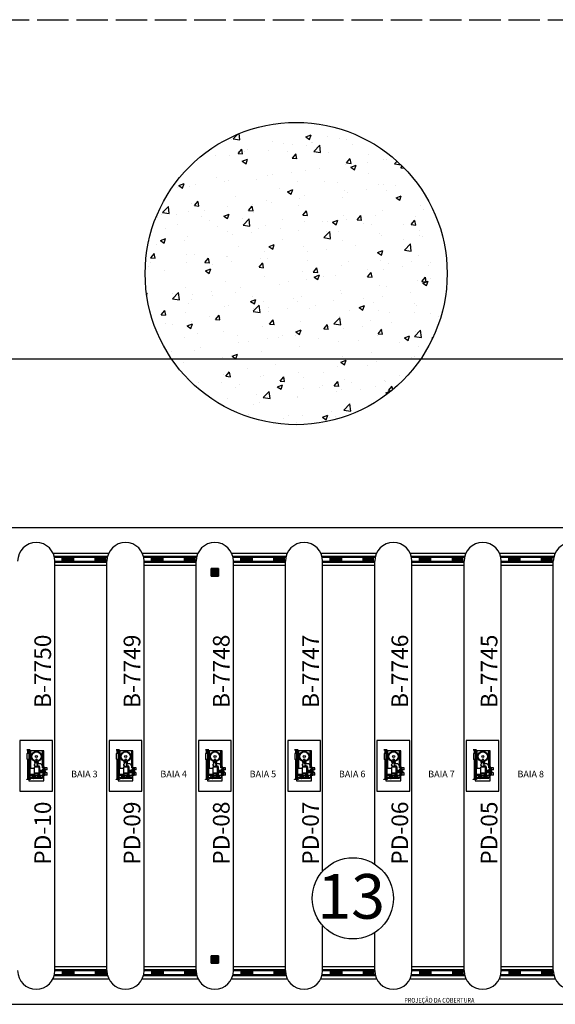
# Model space of a CAD drawing. Units: feet. Extents: x 296 to 1462, y -78 to 694.
# Drawn here: x 1204 to 1240, y 175 to 241 of the extents above; entities that cross this region are included whole.
import ezdxf
from ezdxf.enums import TextEntityAlignment as Align

# ---------------------------------------------------------------- set-up
doc = ezdxf.new("R2010")
doc.units = ezdxf.units.FT
doc.header["$LTSCALE"] = 0.1
doc.linetypes.add('DASHDOT', pattern=[25.4, 12.7, -6.35, 0, -6.35])
doc.layers.get('0').update_dxf_attribs({"linetype": 'CONTINUOUS'})
for name, color, linetype in [('Edificios', 10, 'CONTINUOUS'), ('FINA', 1, 'CONTINUOUS'), ('G-03', 8, 'CONTINUOUS'), ('G-09-T-ELEV', 7, 'CONTINUOUS'), ('S-10', 7, 'CONTINUOUS'), ('S-27_ruta caminhao', 8, 'DASHDOT')]:
    doc.layers.add(name, color=color, linetype=linetype)
doc.styles.add('ARIAL', font='ARIAL.TTF')
doc.styles.add('NORM', font='romans')
doc.styles.add('TSSD_Rein', font='ARIAL.TTF', dxfattribs={"width": 0.75})

# ---------------------------------------------------------------- blocks, each defined once
blk = doc.blocks.new('skid-descarga')
for p, q in [((-721, 172), (-721, -167)), ((-539, 200), (-696, 200)), ((-675, 435), (-675, 200)), ((-560, 435), (-560, 200)), ((-514, 172), (-514, -167)), ((-475, 122), (-514, 122)), ((-494, 122), (-494, -122)), ((-483, 369), (-483, 122)), ((-475, 122), (-475, -122)), ((-475, 75), (-415, 75)), ((-539, -195), (-696, -195)), ((-675, -195), (-675, -1526)), ((-560, -195), (-560, -800)), ((-475, -122), (-514, -122)), ((-483, -122), (-483, -800)), ((-475, -75), (-415, -75)), ((-192, -405), (-192, -365)), ((27, -365), (-192, -365)), ((27, -385), (-192, -385)), ((27, -405), (-192, -405)), ((-187, -405), (-187, -517)), ((-187, -616), (-187, -676)), ((-142, -365), (-142, -309)), ((151, -487), (-83, -487)), ((92, -647), (-83, -647)), ((-23, -365), (-23, -340)), ((22, -405), (22, -487)), ((22, -647), (22, -676)), ((27, -405), (27, -365)), ((301, -636), (301, -761)), ((-560, -1188), (-560, -1526)), ((-526, -1188), (-526, -800)), ((-516, -1400), (-516, -1314)), ((-509, -1188), (-509, -800)), ((-483, -1188), (-483, -1288)), ((-350, -1288), (-483, -1288)), ((-230, -737), (-230, -800)), ((44, -715), (-209, -715)), ((44, -1111), (-209, -1111)), ((44, -1171), (-209, -1171)), ((-168, -1307), (-209, -1171)), ((-194, -676), (29, -676)), ((-194, -676), (-194, -715)), ((-194, -696), (29, -696)), ((16, -1288), (-181, -1288)), ((3, -1307), (-168, -1307)), ((3, -1307), (44, -1171)), ((29, -676), (29, -715)), ((65, -737), (65, -1149)), ((132, -687), (132, -937)), ((132, -953), (132, -1057)), ((132, -1072), (132, -1252)), ((317, -1288), (185, -1288)), ((392, -761), (301, -761)), ((301, -908), (301, -937)), ((392, -908), (301, -908)), ((301, -953), (301, -996)), ((301, -1018), (301, -1057)), ((301, -1072), (301, -1101)), ((392, -1101), (301, -1101)), ((392, -1248), (301, -1248)), ((301, -1248), (301, -1288)), ((351, -1400), (351, -1314)), ((467, -761), (407, -761)), ((467, -908), (407, -908)), ((467, -1101), (407, -1101)), ((467, -1248), (407, -1248)), ((446, -721), (431, -721)), ((431, -721), (431, -761)), ((431, -924), (431, -908)), ((446, -924), (431, -924)), ((446, -1084), (431, -1084)), ((431, -1084), (431, -1101)), ((431, -1288), (431, -1248)), ((446, -1288), (431, -1288)), ((446, -721), (446, -761)), ((446, -924), (446, -908)), ((446, -1084), (446, -1101)), ((446, -1288), (446, -1248)), ((628, -761), (482, -761)), ((628, -908), (482, -908)), ((628, -1101), (482, -1101)), ((628, -1248), (482, -1248)), ((628, -908), (628, -761)), ((628, -1248), (628, -1101)), ((-350, -1427), (-483, -1427)), ((-279, -1495), (-279, -1466)), ((-252, -1495), (-252, -1466)), ((16, -1427), (-181, -1427)), ((317, -1427), (185, -1427))]:
    blk.add_line(p, q)
for points in [[(-503, 435), (-733, 435), (-733, 454), (-503, 454)], [(119, -953), (315, -953), (315, -937), (119, -937)], [(119, -1072), (315, -1072), (315, -1057), (119, -1057)], [(407, -939), (392, -939), (392, -730), (407, -730)], [(407, -1279), (392, -1279), (392, -1070), (407, -1070)], [(482, -939), (467, -939), (467, -730), (482, -730)], [(482, -1279), (467, -1279), (467, -1070), (482, -1070)], [(-503, -1546), (-733, -1546), (-733, -1526), (-503, -1526)]]:
    blk.add_lwpolyline(points, close=True)
for points in [[(317, -761), (317, 369), (-483, 369)], [(217, -996), (538, -996)], [(538, -1018), (217, -1018)], [(317, -996), (317, -908)], [(317, -1101), (317, -1018)], [(317, -1288), (317, -1248)], [(-483, -1427), (-483, -1461), (-301, -1461)], [(-252, -1495), (-279, -1495)], [(-230, -1461), (317, -1461), (317, -1427)]]:
    blk.add_lwpolyline(points)
blk.add_lwpolyline([(-230, -800), (-591, -800, 0.414214), (-612, -821), (-612, -1166, 0.414214), (-591, -1188), (-230, -1188, 0.414214), (-209, -1166), (-209, -821, 0.414214)], format="xyb", close=True)
for centre, radius in [((-83, 0), 341), ((-83, 0), 309), ((-83, 0), 76), ((-83, -211), 43.5), ((-265, -1357), 110), ((-265, -1357), 60.8), ((100, -1357), 110), ((100, -1357), 60.8)]:
    blk.add_circle(centre, radius)
for centre, radius, start, end in [((-694, 172), 27.7, 93.95107, 180), ((-541, 172), 27.7, 0, 86.04893), ((-694, -167), 27.7, 180, 266.04893), ((-541, -167), 27.7, 273.95107, 0), ((-187, -567), 49.7, 70.52503, 289.40082), ((-83, -567), 99.7, 53.36088, 306.63912), ((-83, -567), 80, 90, 270), ((92, -687), 40.1, 0, 90), ((151, -636), 150, 0, 90), ((-483, -1322), 34, 90, 167.22232), ((-209, -737), 21.7, 90, 180), ((44, -737), 21.7, 0, 90), ((44, -1090), 21.7, 270, 0), ((44, -1149), 21.7, 270, 0), ((217, -1158), 155, 263.877, 302.94768), ((217, -1007), 11, 90, 270), ((371, -834), 102, 133.69235, 226.30765), ((371, -1174), 102, 133.69235, 226.30765), ((317, -1322), 34, 12.77768, 90), ((538, -1007), 11, 270, 90), ((-482, -1393), 34, 192.99076, 270.21308), ((317, -1393), 34, 269.78692, 347.00924)]:
    blk.add_arc(centre, radius, start, end)

msp = doc.modelspace()

# ---------------------------------------------------------------- hatches: boundary and pattern name
at = {"layer": 'Edificios'}
for points in [[(1217.324, 203.319), (1217.824, 203.319), (1217.824, 203.819), (1217.324, 203.819)], [(1217.324, 177.819), (1217.824, 177.819), (1217.824, 177.319), (1217.324, 177.319)]]:
    msp.add_hatch(color=256, dxfattribs=at).paths.add_polyline_path(points)
at = {"layer": 'FINA'}
h = msp.add_hatch(dxfattribs=at)
h.set_pattern_fill('AR-CONC', color=256, scale=0.02, style=0)
h.set_pattern_definition([(50, (0, 0), (3.6436934, -0.318782), [0.381, -4.191]), (355, (0, 0), (-0.704857, 3.821133), [0.3048, -3.3528]), (100.451, (0.3036, -0.0266), (2.93885, 3.502334), [0.3238, -3.5618]), (46.1842, (0, 1.016), (5.421581, -0.840847), [0.5715, -6.2865]), (96.6356, (0.452, 0.946), (4.748085, 4.948511), [0.4857, -5.3427]), (351.184, (0, 1.016), (4.748092, 4.948502), [0.4572, -5.0292]), (21, (0.508, 0.762), (3.0322976, -2.0453104), [0.381, -4.191]), (326, (0.508, 0.762), (1.236041, 3.683759), [0.3048, -3.3528]), (71.4514, (0.7607, 0.5916), (4.26833, 1.638457), [0.3238, -3.5618]), (37.5, (0, 0), (0.061772, 1.6911008), [0, -3.31216, 0, -3.4036, 0, -3.3655]), (7.5, (0, 0), (1.3363933, 2.0036115), [0, -1.94056, 0, -3.23596, 0, -1.2827]), (327.5, (-1.1328, 0), (2.7118119, -0.1145749), [0, -1.27, 0, -3.9624, 0, -5.2578]), (317.5, (-1.6408, 0), (2.9625836, 0.50853), [0, -1.651, 0, -2.63144, 0, -3.7338])])
edge = h.paths.add_edge_path()
edge.add_arc((1223.041, 223.63), 10.148, 0, 360)

# ---------------------------------------------------------------- linework, layer by layer
at = {"layer": 'Edificios'}
for p, q in [((1191.324, 206.569), (1267.824, 206.569)), ((1206.705, 204.859), (1210.447, 204.859)), ((1206.782, 204.647), (1210.368, 204.647)), ((1206.798, 204.576), (1210.351, 204.576)), ((1206.824, 176.819), (1206.824, 204.319)), ((1206.824, 204.319), (1210.324, 204.319)), ((1207.326, 204.248), (1207.326, 204.647)), ((1207.397, 204.248), (1207.397, 204.647)), ((1207.467, 204.248), (1207.467, 204.647)), ((1207.532, 204.248), (1207.532, 204.647)), ((1207.538, 204.248), (1207.538, 204.647)), ((1207.603, 204.248), (1207.603, 204.647)), ((1207.609, 204.248), (1207.609, 204.647)), ((1207.673, 204.248), (1207.673, 204.647)), ((1207.68, 204.248), (1207.68, 204.647)), ((1207.744, 204.248), (1207.744, 204.647)), ((1207.751, 204.248), (1207.751, 204.647)), ((1207.815, 204.248), (1207.815, 204.647)), ((1207.821, 204.248), (1207.821, 204.647)), ((1207.892, 204.248), (1207.892, 204.647)), ((1207.963, 204.248), (1207.963, 204.647)), ((1208.034, 204.248), (1208.034, 204.647)), ((1208.104, 204.248), (1208.104, 204.647)), ((1209.54, 204.248), (1209.54, 204.647)), ((1209.611, 204.248), (1209.611, 204.647)), ((1209.682, 204.248), (1209.682, 204.647)), ((1209.752, 204.248), (1209.752, 204.647)), ((1209.759, 204.248), (1209.759, 204.647)), ((1209.823, 204.248), (1209.823, 204.647)), ((1209.83, 204.248), (1209.83, 204.647)), ((1209.894, 204.248), (1209.894, 204.647)), ((1209.9, 204.248), (1209.9, 204.647)), ((1209.965, 204.248), (1209.965, 204.647)), ((1209.971, 204.248), (1209.971, 204.647)), ((1210.035, 204.248), (1210.035, 204.647)), ((1210.042, 204.248), (1210.042, 204.647)), ((1210.106, 204.248), (1210.106, 204.647)), ((1210.177, 204.248), (1210.177, 204.647)), ((1210.248, 204.248), (1210.248, 204.647)), ((1210.324, 176.819), (1210.324, 204.319)), ((1212.705, 204.859), (1216.447, 204.859)), ((1212.782, 204.647), (1216.368, 204.647)), ((1212.798, 204.576), (1216.351, 204.576)), ((1212.824, 176.819), (1212.824, 204.319)), ((1212.824, 204.319), (1216.324, 204.319)), ((1213.326, 204.248), (1213.326, 204.647)), ((1213.397, 204.248), (1213.397, 204.647)), ((1213.467, 204.248), (1213.467, 204.647)), ((1213.532, 204.248), (1213.532, 204.647)), ((1213.538, 204.248), (1213.538, 204.647)), ((1213.603, 204.248), (1213.603, 204.647)), ((1213.609, 204.248), (1213.609, 204.647)), ((1213.673, 204.248), (1213.673, 204.647)), ((1213.68, 204.248), (1213.68, 204.647)), ((1213.744, 204.248), (1213.744, 204.647)), ((1213.751, 204.248), (1213.751, 204.647)), ((1213.815, 204.248), (1213.815, 204.647)), ((1213.821, 204.248), (1213.821, 204.647)), ((1213.892, 204.248), (1213.892, 204.647)), ((1213.963, 204.248), (1213.963, 204.647)), ((1214.034, 204.248), (1214.034, 204.647)), ((1214.104, 204.248), (1214.104, 204.647)), ((1215.54, 204.248), (1215.54, 204.647)), ((1215.611, 204.248), (1215.611, 204.647)), ((1215.682, 204.248), (1215.682, 204.647)), ((1215.752, 204.248), (1215.752, 204.647)), ((1215.759, 204.248), (1215.759, 204.647)), ((1215.823, 204.248), (1215.823, 204.647)), ((1215.83, 204.248), (1215.83, 204.647)), ((1215.894, 204.248), (1215.894, 204.647)), ((1215.9, 204.248), (1215.9, 204.647)), ((1215.965, 204.248), (1215.965, 204.647)), ((1215.971, 204.248), (1215.971, 204.647)), ((1216.035, 204.248), (1216.035, 204.647)), ((1216.042, 204.248), (1216.042, 204.647)), ((1216.106, 204.248), (1216.106, 204.647)), ((1216.177, 204.248), (1216.177, 204.647)), ((1216.248, 204.248), (1216.248, 204.647)), ((1216.324, 176.819), (1216.324, 204.319)), ((1218.705, 204.859), (1222.447, 204.859)), ((1218.782, 204.647), (1222.368, 204.647)), ((1218.798, 204.576), (1222.351, 204.576)), ((1218.824, 176.819), (1218.824, 204.319)), ((1218.824, 204.319), (1222.324, 204.319)), ((1219.326, 204.248), (1219.326, 204.647)), ((1219.397, 204.248), (1219.397, 204.647)), ((1219.467, 204.248), (1219.467, 204.647)), ((1219.532, 204.248), (1219.532, 204.647)), ((1219.538, 204.248), (1219.538, 204.647)), ((1219.603, 204.248), (1219.603, 204.647)), ((1219.609, 204.248), (1219.609, 204.647)), ((1219.673, 204.248), (1219.673, 204.647)), ((1219.68, 204.248), (1219.68, 204.647)), ((1219.744, 204.248), (1219.744, 204.647)), ((1219.751, 204.248), (1219.751, 204.647)), ((1219.815, 204.248), (1219.815, 204.647)), ((1219.821, 204.248), (1219.821, 204.647)), ((1219.892, 204.248), (1219.892, 204.647)), ((1219.963, 204.248), (1219.963, 204.647)), ((1220.034, 204.248), (1220.034, 204.647)), ((1220.104, 204.248), (1220.104, 204.647)), ((1221.54, 204.248), (1221.54, 204.647)), ((1221.611, 204.248), (1221.611, 204.647)), ((1221.682, 204.248), (1221.682, 204.647)), ((1221.752, 204.248), (1221.752, 204.647)), ((1221.759, 204.248), (1221.759, 204.647)), ((1221.823, 204.248), (1221.823, 204.647)), ((1221.83, 204.248), (1221.83, 204.647)), ((1221.894, 204.248), (1221.894, 204.647)), ((1221.9, 204.248), (1221.9, 204.647)), ((1221.965, 204.248), (1221.965, 204.647)), ((1221.971, 204.248), (1221.971, 204.647)), ((1222.035, 204.248), (1222.035, 204.647)), ((1222.042, 204.248), (1222.042, 204.647)), ((1222.106, 204.248), (1222.106, 204.647)), ((1222.177, 204.248), (1222.177, 204.647)), ((1222.248, 204.248), (1222.248, 204.647)), ((1222.324, 176.819), (1222.324, 204.319)), ((1224.705, 204.859), (1228.447, 204.859)), ((1224.782, 204.647), (1228.368, 204.647)), ((1224.798, 204.576), (1228.351, 204.576)), ((1224.824, 204.319), (1228.324, 204.319)), ((1224.824, 183.497), (1224.824, 204.319)), ((1225.326, 204.248), (1225.326, 204.647)), ((1225.397, 204.248), (1225.397, 204.647)), ((1225.467, 204.248), (1225.467, 204.647)), ((1225.532, 204.248), (1225.532, 204.647)), ((1225.538, 204.248), (1225.538, 204.647)), ((1225.603, 204.248), (1225.603, 204.647)), ((1225.609, 204.248), (1225.609, 204.647)), ((1225.673, 204.248), (1225.673, 204.647)), ((1225.68, 204.248), (1225.68, 204.647)), ((1225.744, 204.248), (1225.744, 204.647)), ((1225.751, 204.248), (1225.751, 204.647)), ((1225.815, 204.248), (1225.815, 204.647)), ((1225.821, 204.248), (1225.821, 204.647)), ((1225.892, 204.248), (1225.892, 204.647)), ((1225.963, 204.248), (1225.963, 204.647)), ((1226.034, 204.248), (1226.034, 204.647)), ((1226.104, 204.248), (1226.104, 204.647)), ((1227.54, 204.248), (1227.54, 204.647)), ((1227.611, 204.248), (1227.611, 204.647)), ((1227.682, 204.248), (1227.682, 204.647)), ((1227.752, 204.248), (1227.752, 204.647)), ((1227.759, 204.248), (1227.759, 204.647)), ((1227.823, 204.248), (1227.823, 204.647)), ((1227.83, 204.248), (1227.83, 204.647)), ((1227.894, 204.248), (1227.894, 204.647)), ((1227.9, 204.248), (1227.9, 204.647)), ((1227.965, 204.248), (1227.965, 204.647)), ((1227.971, 204.248), (1227.971, 204.647)), ((1228.035, 204.248), (1228.035, 204.647)), ((1228.042, 204.248), (1228.042, 204.647)), ((1228.106, 204.248), (1228.106, 204.647)), ((1228.177, 204.248), (1228.177, 204.647)), ((1228.248, 204.248), (1228.248, 204.647)), ((1228.324, 183.967), (1228.324, 204.319)), ((1230.705, 204.859), (1234.447, 204.859)), ((1230.782, 204.647), (1234.368, 204.647)), ((1230.798, 204.576), (1234.351, 204.576)), ((1230.824, 176.819), (1230.824, 204.319)), ((1230.824, 204.319), (1234.324, 204.319)), ((1231.326, 204.248), (1231.326, 204.647)), ((1231.397, 204.248), (1231.397, 204.647)), ((1231.467, 204.248), (1231.467, 204.647)), ((1231.532, 204.248), (1231.532, 204.647)), ((1231.538, 204.248), (1231.538, 204.647)), ((1231.603, 204.248), (1231.603, 204.647)), ((1231.609, 204.248), (1231.609, 204.647)), ((1231.673, 204.248), (1231.673, 204.647)), ((1231.68, 204.248), (1231.68, 204.647)), ((1231.744, 204.248), (1231.744, 204.647)), ((1231.751, 204.248), (1231.751, 204.647)), ((1231.815, 204.248), (1231.815, 204.647)), ((1231.821, 204.248), (1231.821, 204.647)), ((1231.892, 204.248), (1231.892, 204.647)), ((1231.963, 204.248), (1231.963, 204.647)), ((1232.034, 204.248), (1232.034, 204.647)), ((1232.104, 204.248), (1232.104, 204.647)), ((1233.54, 204.248), (1233.54, 204.647)), ((1233.611, 204.248), (1233.611, 204.647)), ((1233.682, 204.248), (1233.682, 204.647)), ((1233.752, 204.248), (1233.752, 204.647)), ((1233.759, 204.248), (1233.759, 204.647)), ((1233.823, 204.248), (1233.823, 204.647)), ((1233.83, 204.248), (1233.83, 204.647)), ((1233.894, 204.248), (1233.894, 204.647)), ((1233.9, 204.248), (1233.9, 204.647)), ((1233.965, 204.248), (1233.965, 204.647)), ((1233.971, 204.248), (1233.971, 204.647)), ((1234.035, 204.248), (1234.035, 204.647)), ((1234.042, 204.248), (1234.042, 204.647)), ((1234.106, 204.248), (1234.106, 204.647)), ((1234.177, 204.248), (1234.177, 204.647)), ((1234.248, 204.248), (1234.248, 204.647)), ((1234.324, 176.819), (1234.324, 204.319)), ((1236.705, 204.859), (1240.447, 204.859)), ((1236.782, 204.647), (1240.368, 204.647)), ((1236.798, 204.576), (1240.351, 204.576)), ((1236.824, 176.819), (1236.824, 204.319)), ((1236.824, 204.319), (1240.324, 204.319)), ((1237.326, 204.248), (1237.326, 204.647)), ((1237.397, 204.248), (1237.397, 204.647)), ((1237.467, 204.248), (1237.467, 204.647)), ((1237.532, 204.248), (1237.532, 204.647)), ((1237.538, 204.248), (1237.538, 204.647)), ((1237.603, 204.248), (1237.603, 204.647)), ((1237.609, 204.248), (1237.609, 204.647)), ((1237.673, 204.248), (1237.673, 204.647)), ((1237.68, 204.248), (1237.68, 204.647)), ((1237.744, 204.248), (1237.744, 204.647)), ((1237.751, 204.248), (1237.751, 204.647)), ((1237.815, 204.248), (1237.815, 204.647)), ((1237.821, 204.248), (1237.821, 204.647)), ((1237.892, 204.248), (1237.892, 204.647)), ((1237.963, 204.248), (1237.963, 204.647)), ((1238.034, 204.248), (1238.034, 204.647)), ((1238.104, 204.248), (1238.104, 204.647)), ((1239.54, 204.248), (1239.54, 204.647)), ((1239.611, 204.248), (1239.611, 204.647)), ((1239.682, 204.248), (1239.682, 204.647)), ((1239.752, 204.248), (1239.752, 204.647)), ((1239.759, 204.248), (1239.759, 204.647)), ((1239.823, 204.248), (1239.823, 204.647)), ((1239.83, 204.248), (1239.83, 204.647)), ((1239.894, 204.248), (1239.894, 204.647)), ((1239.9, 204.248), (1239.9, 204.647)), ((1239.965, 204.248), (1239.965, 204.647)), ((1239.971, 204.248), (1239.971, 204.647)), ((1240.035, 204.248), (1240.035, 204.647)), ((1240.042, 204.248), (1240.042, 204.647)), ((1240.106, 204.248), (1240.106, 204.647)), ((1240.177, 204.248), (1240.177, 204.647)), ((1240.248, 204.248), (1240.248, 204.647)), ((1240.324, 176.819), (1240.324, 204.319)), ((1206.824, 204.248), (1210.324, 204.248)), ((1206.824, 204.036), (1210.324, 204.036)), ((1212.824, 204.248), (1216.324, 204.248)), ((1212.824, 204.036), (1216.324, 204.036)), ((1218.824, 204.248), (1222.324, 204.248)), ((1218.824, 204.036), (1222.324, 204.036)), ((1224.824, 204.248), (1228.324, 204.248)), ((1224.824, 204.036), (1228.324, 204.036)), ((1230.824, 204.248), (1234.324, 204.248)), ((1230.824, 204.036), (1234.324, 204.036)), ((1236.824, 204.248), (1240.324, 204.248)), ((1236.824, 204.036), (1240.324, 204.036)), ((1224.824, 176.819), (1224.824, 179.849)), ((1228.324, 176.819), (1228.324, 179.379)), ((1206.798, 176.561), (1210.351, 176.561)), ((1206.824, 177.102), (1210.324, 177.102)), ((1206.824, 176.89), (1210.324, 176.89)), ((1206.824, 176.819), (1210.324, 176.819)), ((1207.326, 176.89), (1207.326, 176.491)), ((1207.397, 176.89), (1207.397, 176.491)), ((1207.467, 176.89), (1207.467, 176.491)), ((1207.532, 176.89), (1207.532, 176.491)), ((1207.538, 176.89), (1207.538, 176.491)), ((1207.603, 176.89), (1207.603, 176.491)), ((1207.609, 176.89), (1207.609, 176.491)), ((1207.673, 176.89), (1207.673, 176.491)), ((1207.68, 176.89), (1207.68, 176.491)), ((1207.744, 176.89), (1207.744, 176.491)), ((1207.751, 176.89), (1207.751, 176.491)), ((1207.815, 176.89), (1207.815, 176.491)), ((1207.821, 176.89), (1207.821, 176.491)), ((1207.892, 176.89), (1207.892, 176.491)), ((1207.963, 176.89), (1207.963, 176.491)), ((1208.034, 176.89), (1208.034, 176.491)), ((1208.104, 176.89), (1208.104, 176.491)), ((1209.54, 176.89), (1209.54, 176.491)), ((1209.611, 176.89), (1209.611, 176.491)), ((1209.682, 176.89), (1209.682, 176.491)), ((1209.752, 176.89), (1209.752, 176.491)), ((1209.759, 176.89), (1209.759, 176.491)), ((1209.823, 176.89), (1209.823, 176.491)), ((1209.83, 176.89), (1209.83, 176.491)), ((1209.894, 176.89), (1209.894, 176.491)), ((1209.9, 176.89), (1209.9, 176.491)), ((1209.965, 176.89), (1209.965, 176.491)), ((1209.971, 176.89), (1209.971, 176.491)), ((1210.035, 176.89), (1210.035, 176.491)), ((1210.042, 176.89), (1210.042, 176.491)), ((1210.106, 176.89), (1210.106, 176.491)), ((1210.177, 176.89), (1210.177, 176.491)), ((1210.248, 176.89), (1210.248, 176.491)), ((1212.798, 176.561), (1216.351, 176.561)), ((1212.824, 177.102), (1216.324, 177.102)), ((1212.824, 176.89), (1216.324, 176.89)), ((1212.824, 176.819), (1216.324, 176.819)), ((1213.326, 176.89), (1213.326, 176.491)), ((1213.397, 176.89), (1213.397, 176.491)), ((1213.467, 176.89), (1213.467, 176.491)), ((1213.532, 176.89), (1213.532, 176.491)), ((1213.538, 176.89), (1213.538, 176.491)), ((1213.603, 176.89), (1213.603, 176.491)), ((1213.609, 176.89), (1213.609, 176.491)), ((1213.673, 176.89), (1213.673, 176.491)), ((1213.68, 176.89), (1213.68, 176.491)), ((1213.744, 176.89), (1213.744, 176.491)), ((1213.751, 176.89), (1213.751, 176.491)), ((1213.815, 176.89), (1213.815, 176.491)), ((1213.821, 176.89), (1213.821, 176.491)), ((1213.892, 176.89), (1213.892, 176.491)), ((1213.963, 176.89), (1213.963, 176.491)), ((1214.034, 176.89), (1214.034, 176.491)), ((1214.104, 176.89), (1214.104, 176.491)), ((1215.54, 176.89), (1215.54, 176.491)), ((1215.611, 176.89), (1215.611, 176.491)), ((1215.682, 176.89), (1215.682, 176.491)), ((1215.752, 176.89), (1215.752, 176.491)), ((1215.759, 176.89), (1215.759, 176.491)), ((1215.823, 176.89), (1215.823, 176.491)), ((1215.83, 176.89), (1215.83, 176.491)), ((1215.894, 176.89), (1215.894, 176.491)), ((1215.9, 176.89), (1215.9, 176.491)), ((1215.965, 176.89), (1215.965, 176.491)), ((1215.971, 176.89), (1215.971, 176.491)), ((1216.035, 176.89), (1216.035, 176.491)), ((1216.042, 176.89), (1216.042, 176.491)), ((1216.106, 176.89), (1216.106, 176.491)), ((1216.177, 176.89), (1216.177, 176.491)), ((1216.248, 176.89), (1216.248, 176.491)), ((1218.798, 176.561), (1222.351, 176.561)), ((1218.824, 177.102), (1222.324, 177.102)), ((1218.824, 176.89), (1222.324, 176.89)), ((1218.824, 176.819), (1222.324, 176.819)), ((1219.326, 176.89), (1219.326, 176.491)), ((1219.397, 176.89), (1219.397, 176.491)), ((1219.467, 176.89), (1219.467, 176.491)), ((1219.532, 176.89), (1219.532, 176.491)), ((1219.538, 176.89), (1219.538, 176.491)), ((1219.603, 176.89), (1219.603, 176.491)), ((1219.609, 176.89), (1219.609, 176.491)), ((1219.673, 176.89), (1219.673, 176.491)), ((1219.68, 176.89), (1219.68, 176.491)), ((1219.744, 176.89), (1219.744, 176.491)), ((1219.751, 176.89), (1219.751, 176.491)), ((1219.815, 176.89), (1219.815, 176.491)), ((1219.821, 176.89), (1219.821, 176.491)), ((1219.892, 176.89), (1219.892, 176.491)), ((1219.963, 176.89), (1219.963, 176.491)), ((1220.034, 176.89), (1220.034, 176.491)), ((1220.104, 176.89), (1220.104, 176.491)), ((1221.54, 176.89), (1221.54, 176.491)), ((1221.611, 176.89), (1221.611, 176.491)), ((1221.682, 176.89), (1221.682, 176.491)), ((1221.752, 176.89), (1221.752, 176.491)), ((1221.759, 176.89), (1221.759, 176.491)), ((1221.823, 176.89), (1221.823, 176.491)), ((1221.83, 176.89), (1221.83, 176.491)), ((1221.894, 176.89), (1221.894, 176.491)), ((1221.9, 176.89), (1221.9, 176.491)), ((1221.965, 176.89), (1221.965, 176.491)), ((1221.971, 176.89), (1221.971, 176.491)), ((1222.035, 176.89), (1222.035, 176.491)), ((1222.042, 176.89), (1222.042, 176.491)), ((1222.106, 176.89), (1222.106, 176.491)), ((1222.177, 176.89), (1222.177, 176.491)), ((1222.248, 176.89), (1222.248, 176.491)), ((1224.798, 176.561), (1228.351, 176.561)), ((1224.824, 177.102), (1228.324, 177.102)), ((1224.824, 176.89), (1228.324, 176.89)), ((1224.824, 176.819), (1228.324, 176.819)), ((1225.326, 176.89), (1225.326, 176.491)), ((1225.397, 176.89), (1225.397, 176.491)), ((1225.467, 176.89), (1225.467, 176.491)), ((1225.532, 176.89), (1225.532, 176.491)), ((1225.538, 176.89), (1225.538, 176.491)), ((1225.603, 176.89), (1225.603, 176.491)), ((1225.609, 176.89), (1225.609, 176.491)), ((1225.673, 176.89), (1225.673, 176.491)), ((1225.68, 176.89), (1225.68, 176.491)), ((1225.744, 176.89), (1225.744, 176.491)), ((1225.751, 176.89), (1225.751, 176.491)), ((1225.815, 176.89), (1225.815, 176.491)), ((1225.821, 176.89), (1225.821, 176.491)), ((1225.892, 176.89), (1225.892, 176.491)), ((1225.963, 176.89), (1225.963, 176.491)), ((1226.034, 176.89), (1226.034, 176.491)), ((1226.104, 176.89), (1226.104, 176.491)), ((1227.54, 176.89), (1227.54, 176.491)), ((1227.611, 176.89), (1227.611, 176.491)), ((1227.682, 176.89), (1227.682, 176.491)), ((1227.752, 176.89), (1227.752, 176.491)), ((1227.759, 176.89), (1227.759, 176.491)), ((1227.823, 176.89), (1227.823, 176.491)), ((1227.83, 176.89), (1227.83, 176.491)), ((1227.894, 176.89), (1227.894, 176.491)), ((1227.9, 176.89), (1227.9, 176.491)), ((1227.965, 176.89), (1227.965, 176.491)), ((1227.971, 176.89), (1227.971, 176.491)), ((1228.035, 176.89), (1228.035, 176.491)), ((1228.042, 176.89), (1228.042, 176.491)), ((1228.106, 176.89), (1228.106, 176.491)), ((1228.177, 176.89), (1228.177, 176.491)), ((1228.248, 176.89), (1228.248, 176.491)), ((1230.798, 176.561), (1234.351, 176.561)), ((1230.824, 177.102), (1234.324, 177.102)), ((1230.824, 176.89), (1234.324, 176.89)), ((1230.824, 176.819), (1234.324, 176.819)), ((1231.326, 176.89), (1231.326, 176.491)), ((1231.397, 176.89), (1231.397, 176.491)), ((1231.467, 176.89), (1231.467, 176.491)), ((1231.532, 176.89), (1231.532, 176.491)), ((1231.538, 176.89), (1231.538, 176.491)), ((1231.603, 176.89), (1231.603, 176.491)), ((1231.609, 176.89), (1231.609, 176.491)), ((1231.673, 176.89), (1231.673, 176.491)), ((1231.68, 176.89), (1231.68, 176.491)), ((1231.744, 176.89), (1231.744, 176.491)), ((1231.751, 176.89), (1231.751, 176.491)), ((1231.815, 176.89), (1231.815, 176.491)), ((1231.821, 176.89), (1231.821, 176.491)), ((1231.892, 176.89), (1231.892, 176.491)), ((1231.963, 176.89), (1231.963, 176.491)), ((1232.034, 176.89), (1232.034, 176.491)), ((1232.104, 176.89), (1232.104, 176.491)), ((1233.54, 176.89), (1233.54, 176.491)), ((1233.611, 176.89), (1233.611, 176.491)), ((1233.682, 176.89), (1233.682, 176.491)), ((1233.752, 176.89), (1233.752, 176.491)), ((1233.759, 176.89), (1233.759, 176.491)), ((1233.823, 176.89), (1233.823, 176.491)), ((1233.83, 176.89), (1233.83, 176.491)), ((1233.894, 176.89), (1233.894, 176.491)), ((1233.9, 176.89), (1233.9, 176.491)), ((1233.965, 176.89), (1233.965, 176.491)), ((1233.971, 176.89), (1233.971, 176.491)), ((1234.035, 176.89), (1234.035, 176.491)), ((1234.042, 176.89), (1234.042, 176.491)), ((1234.106, 176.89), (1234.106, 176.491)), ((1234.177, 176.89), (1234.177, 176.491)), ((1234.248, 176.89), (1234.248, 176.491)), ((1236.798, 176.561), (1240.351, 176.561)), ((1236.824, 177.102), (1240.324, 177.102)), ((1236.824, 176.89), (1240.324, 176.89)), ((1236.824, 176.819), (1240.324, 176.819)), ((1237.326, 176.89), (1237.326, 176.491)), ((1237.397, 176.89), (1237.397, 176.491)), ((1237.467, 176.89), (1237.467, 176.491)), ((1237.532, 176.89), (1237.532, 176.491)), ((1237.538, 176.89), (1237.538, 176.491)), ((1237.603, 176.89), (1237.603, 176.491)), ((1237.609, 176.89), (1237.609, 176.491)), ((1237.673, 176.89), (1237.673, 176.491)), ((1237.68, 176.89), (1237.68, 176.491)), ((1237.744, 176.89), (1237.744, 176.491)), ((1237.751, 176.89), (1237.751, 176.491)), ((1237.815, 176.89), (1237.815, 176.491)), ((1237.821, 176.89), (1237.821, 176.491)), ((1237.892, 176.89), (1237.892, 176.491)), ((1237.963, 176.89), (1237.963, 176.491)), ((1238.034, 176.89), (1238.034, 176.491)), ((1238.104, 176.89), (1238.104, 176.491)), ((1239.54, 176.89), (1239.54, 176.491)), ((1239.611, 176.89), (1239.611, 176.491)), ((1239.682, 176.89), (1239.682, 176.491)), ((1239.752, 176.89), (1239.752, 176.491)), ((1239.759, 176.89), (1239.759, 176.491)), ((1239.823, 176.89), (1239.823, 176.491)), ((1239.83, 176.89), (1239.83, 176.491)), ((1239.894, 176.89), (1239.894, 176.491)), ((1239.9, 176.89), (1239.9, 176.491)), ((1239.965, 176.89), (1239.965, 176.491)), ((1239.971, 176.89), (1239.971, 176.491)), ((1240.035, 176.89), (1240.035, 176.491)), ((1240.042, 176.89), (1240.042, 176.491)), ((1240.106, 176.89), (1240.106, 176.491)), ((1240.177, 176.89), (1240.177, 176.491)), ((1240.248, 176.89), (1240.248, 176.491)), ((1206.705, 176.278), (1210.447, 176.278)), ((1206.782, 176.491), (1210.368, 176.491)), ((1212.705, 176.278), (1216.447, 176.278)), ((1212.782, 176.491), (1216.368, 176.491)), ((1218.705, 176.278), (1222.447, 176.278)), ((1218.782, 176.491), (1222.368, 176.491)), ((1224.705, 176.278), (1228.447, 176.278)), ((1224.782, 176.491), (1228.368, 176.491)), ((1230.705, 176.278), (1234.447, 176.278)), ((1230.782, 176.491), (1234.368, 176.491)), ((1236.705, 176.278), (1240.447, 176.278)), ((1236.782, 176.491), (1240.368, 176.491)), ((1191.324, 174.569), (1267.824, 174.569))]:
    msp.add_line(p, q, dxfattribs=at)
at = {"layer": 'Edificios', "elevation": 0}
for points in [[(1217.824, 203.319), (1217.324, 203.319), (1217.324, 203.819), (1217.824, 203.819)], [(1217.324, 203.319), (1217.824, 203.319), (1217.824, 203.819), (1217.324, 203.819)], [(1204.474, 188.869), (1206.674, 188.869), (1206.674, 192.269), (1204.474, 192.269)], [(1210.474, 188.869), (1212.674, 188.869), (1212.674, 192.269), (1210.474, 192.269)], [(1216.474, 188.869), (1218.674, 188.869), (1218.674, 192.269), (1216.474, 192.269)], [(1222.474, 188.869), (1224.674, 188.869), (1224.674, 192.269), (1222.474, 192.269)], [(1228.474, 188.869), (1230.674, 188.869), (1230.674, 192.269), (1228.474, 192.269)], [(1234.474, 188.869), (1236.674, 188.869), (1236.674, 192.269), (1234.474, 192.269)], [(1205.074, 189.569), (1206.074, 189.569), (1206.074, 191.569), (1205.074, 191.569)], [(1211.074, 189.569), (1212.074, 189.569), (1212.074, 191.569), (1211.074, 191.569)], [(1217.074, 189.569), (1218.074, 189.569), (1218.074, 191.569), (1217.074, 191.569)], [(1223.074, 189.569), (1224.074, 189.569), (1224.074, 191.569), (1223.074, 191.569)], [(1229.074, 189.569), (1230.074, 189.569), (1230.074, 191.569), (1229.074, 191.569)], [(1235.074, 189.569), (1236.074, 189.569), (1236.074, 191.569), (1235.074, 191.569)], [(1217.824, 177.819), (1217.324, 177.819), (1217.324, 177.319), (1217.824, 177.319)], [(1217.324, 177.819), (1217.824, 177.819), (1217.824, 177.319), (1217.324, 177.319)]]:
    msp.add_lwpolyline(points, close=True, dxfattribs=at)
at = {"layer": 'Edificios'}
for centre, start, end in [((1205.574, 204.319), 0, 180), ((1211.574, 204.319), 0, 180), ((1217.574, 204.319), 0, 180), ((1223.574, 204.319), 0, 180), ((1229.574, 204.319), 0, 180), ((1235.574, 204.319), 0, 180), ((1241.574, 204.319), 0, 180), ((1205.574, 176.819), 180, 0), ((1211.574, 176.819), 180, 0), ((1217.574, 176.819), 180, 0), ((1223.574, 176.819), 180, 0), ((1229.574, 176.819), 180, 0), ((1235.574, 176.819), 180, 0), ((1241.574, 176.819), 180, 0)]:
    msp.add_arc(centre, 1.25, start, end, dxfattribs=at)
at = {"layer": 'G-03'}
msp.add_line((786.454, 217.906), (1462.454, 217.906), dxfattribs=at)
at = {"layer": 'G-09-T-ELEV'}
msp.add_circle((1226.851, 181.673), 2.727, dxfattribs=at)
at = {"layer": 'S-10'}
msp.add_circle((1223.041, 223.63), 10.148, dxfattribs=at)
at = {"layer": 'S-27_ruta caminhao'}
for p in [(1179.97, 240.678), (1187.263, 240.678)]:
    msp.add_line(p, (1247.31, 240.678), dxfattribs=at)

# ---------------------------------------------------------------- block references
at = {"layer": 'Edificios', "xscale": 0.0009999999310821295, "yscale": 0.0009999999892897904, "zscale": 0.001}
for p in [(1205.672, 191.2), (1211.672, 191.2), (1217.672, 191.2), (1223.672, 191.2), (1229.672, 191.2), (1235.672, 191.2)]:
    msp.add_blockref('skid-descarga', p, dxfattribs=at)

# ---------------------------------------------------------------- texts
at = {"layer": 'Edificios', "style": 'ARIAL'}
for s, p in [('B-7750', (1206.569, 196.921)), ('B-7749', (1212.569, 196.921)), ('B-7748', (1218.569, 196.921)), ('B-7747', (1224.569, 196.921)), ('B-7746', (1230.569, 196.921)), ('B-7745', (1236.569, 196.921)), ('PD-10', (1206.569, 186.051)), ('PD-09', (1212.569, 186.051)), ('PD-08', (1218.569, 186.051)), ('PD-07', (1224.569, 186.051)), ('PD-06', (1230.569, 186.051)), ('PD-05', (1236.569, 186.051))]:
    msp.add_text(s, height=1.12, rotation=90, dxfattribs=at).set_placement(p, align=Align.CENTER)
at = {"layer": 'Edificios', "color": 5, "style": 'ARIAL'}
msp.add_text('13', height=3, dxfattribs=at).set_placement((1226.742, 180.304), align=Align.CENTER)
at = {"layer": 'Edificios', "style": 'NORM', "width": 0.85}
msp.add_text('PROJEÇÃO DA COBERTURA', height=0.32013, dxfattribs=at).set_placement((1230.311, 174.668))
at = {"layer": 'Edificios', "char_height": 0.4431, "width": 7.52837, "attachment_point": 2, "style": 'TSSD_Rein'}
for s, insert in [('BAIA 3', (1208.808, 190.244)), ('BAIA 4', (1214.808, 190.244)), ('BAIA 5', (1220.808, 190.244)), ('BAIA 6', (1226.808, 190.244)), ('BAIA 7', (1232.808, 190.244)), ('BAIA 8', (1238.808, 190.244))]:
    msp.add_mtext(s, dxfattribs=dict(at, insert=insert))

doc.saveas('drawing.dxf')
